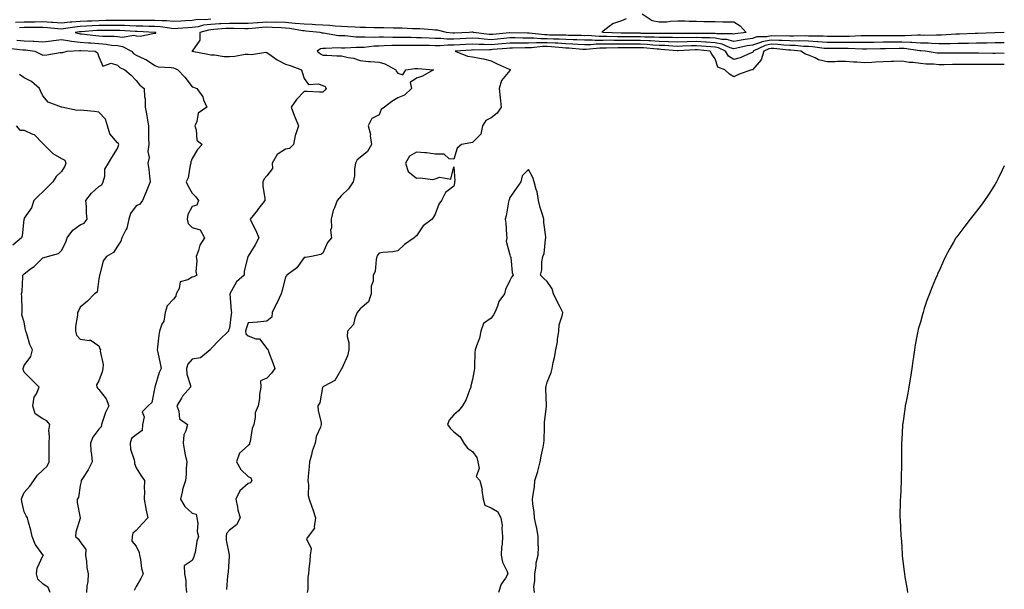
# Model space of a CAD drawing. Units: inches. Extents: x 1010723 to 1013363, y 7253018 to 7255658.
# Drawn here: x 1012836 to 1013363, y 7254944 to 7255249 of the extents above; entities that cross this region are included whole.
import ezdxf

# ---------------------------------------------------------------- set-up
doc = ezdxf.new("R2010")
doc.units = ezdxf.units.IN
doc.header["$MEASUREMENT"] = 0
doc.layers.add('Contour_10107253', color=7, linetype='Continuous', true_color=0x276643)

msp = doc.modelspace()

# ---------------------------------------------------------------- linework, layer by layer
at = {"layer": 'Contour_10107253'}
for points in [[(1012938.05, 7255249.14, 3095), (1012934.92, 7255248.79, 3095), (1012931.07, 7255248.9, 3095), (1012928.05, 7255248.44, 3095), (1012924.35, 7255248.22, 3095), (1012921.93, 7255248.04, 3095), (1012918.05, 7255247.81, 3095), (1012914.26, 7255248.13, 3095), (1012911.87, 7255248.1, 3095), (1012908.05, 7255248.37, 3095), (1012904.53, 7255248.4, 3095), (1012901.63, 7255248.34, 3095), (1012898.05, 7255248.38, 3095), (1012894.57, 7255248.44, 3095), (1012891.62, 7255248.35, 3095), (1012888.05, 7255248.4, 3095), (1012884.49, 7255248.36, 3095), (1012881.68, 7255248.29, 3095), (1012878.05, 7255248.24, 3095), (1012874.2, 7255248.07, 3095), (1012871.92, 7255248.05, 3095), (1012868.05, 7255247.88, 3095), (1012863.6, 7255247.47, 3095), (1012862.54, 7255247.43, 3095), (1012858.05, 7255246.95, 3095), (1012853.39, 7255247.26, 3095), (1012852.68, 7255247.29, 3095), (1012848.05, 7255247.58, 3095), (1012843.65, 7255247.52, 3095), (1012842.49, 7255247.48, 3095), (1012838.05, 7255247.41, 3095), (1012833.41, 7255247.28, 3095)], [(1013168.97, 7255251.92, 3095), (1013174.42, 7255248.29, 3095), (1013178.05, 7255247.57, 3095), (1013182.26, 7255247.71, 3095), (1013184.18, 7255248.05, 3095), (1013188.05, 7255248.21, 3095), (1013191.79, 7255248.18, 3095), (1013194.15, 7255248.02, 3095), (1013198.05, 7255247.98, 3095), (1013202.06, 7255247.91, 3095), (1013203.95, 7255247.82, 3095), (1013208.05, 7255247.74, 3095), (1013212.3, 7255247.67, 3095), (1013213.79, 7255247.66, 3095), (1013218.05, 7255247.58, 3095), (1013221.59, 7255245.46, 3095), (1013224.73, 7255241.92, 3095), (1013218.8, 7255241.17, 3095), (1013218.05, 7255241.03, 3095), (1013217.37, 7255241.24, 3095), (1013208.76, 7255241.21, 3095), (1013208.05, 7255241.34, 3095), (1013207.5, 7255241.37, 3095), (1013198.59, 7255241.38, 3095), (1013198.05, 7255241.4, 3095), (1013197.52, 7255241.39, 3095), (1013188.55, 7255241.42, 3095), (1013188.05, 7255241.41, 3095), (1013187.56, 7255241.43, 3095), (1013178.62, 7255241.35, 3095), (1013178.05, 7255241.37, 3095), (1013177.52, 7255241.39, 3095), (1013168.5, 7255241.47, 3095), (1013168.05, 7255241.49, 3095), (1013167.63, 7255241.5, 3095), (1013158.33, 7255241.64, 3095), (1013157.77, 7255241.64, 3095), (1013148.07, 7255241.9, 3095), (1013148.03, 7255241.9, 3095), (1013147.75, 7255241.92, 3095), (1013147.65, 7255242.32, 3095), (1013148.05, 7255242.89, 3095), (1013151.41, 7255245.28, 3095), (1013153.22, 7255246.75, 3095), (1013158.05, 7255248.35, 3095), (1013160.61, 7255249.36, 3095)], [(1013363, 7255241.87, 3096), (1013358.14, 7255241.83, 3096), (1013357.96, 7255241.83, 3096), (1013348.64, 7255241.33, 3096), (1013348.05, 7255241.32, 3096), (1013347.44, 7255241.31, 3096), (1013338.94, 7255241.03, 3096), (1013338.05, 7255241.01, 3096), (1013337.12, 7255240.99, 3096), (1013329.42, 7255240.55, 3096), (1013328.05, 7255240.52, 3096), (1013326.7, 7255240.57, 3096), (1013319.59, 7255240.38, 3096), (1013318.05, 7255240.44, 3096), (1013316.62, 7255240.49, 3096), (1013309.86, 7255240.11, 3096), (1013308.05, 7255240.18, 3096), (1013306.3, 7255240.17, 3096), (1013299.78, 7255240.19, 3096), (1013298.05, 7255240.19, 3096), (1013296.28, 7255240.15, 3096), (1013289.85, 7255240.12, 3096), (1013288.05, 7255240.09, 3096), (1013286.23, 7255240.1, 3096), (1013280.1, 7255239.87, 3096), (1013278.05, 7255239.87, 3096), (1013275.98, 7255239.85, 3096), (1013270.22, 7255239.75, 3096), (1013268.05, 7255239.73, 3096), (1013266.01, 7255239.88, 3096), (1013260.05, 7255239.92, 3096), (1013258.05, 7255240.05, 3096), (1013256.24, 7255240.11, 3096), (1013250, 7255239.97, 3096), (1013248.05, 7255240.03, 3096), (1013246.24, 7255240.11, 3096), (1013239.97, 7255240, 3096), (1013238.05, 7255240.08, 3096), (1013235.75, 7255239.62, 3096), (1013230.43, 7255239.54, 3096), (1013228.05, 7255238.77, 3096), (1013224.27, 7255238.14, 3096), (1013222.1, 7255237.87, 3096), (1013218.05, 7255237.13, 3096), (1013214.36, 7255238.23, 3096), (1013211.74, 7255238.23, 3096), (1013208.05, 7255238.91, 3096), (1013205.2, 7255239.07, 3096), (1013200.89, 7255239.08, 3096), (1013198.05, 7255239.21, 3096), (1013195.28, 7255239.15, 3096), (1013190.8, 7255239.17, 3096), (1013188.05, 7255239.1, 3096), (1013185.34, 7255239.21, 3096), (1013180.8, 7255239.17, 3096), (1013178.05, 7255239.26, 3096), (1013175.52, 7255239.39, 3096), (1013170.53, 7255239.44, 3096), (1013168.05, 7255239.56, 3096), (1013165.71, 7255239.58, 3096), (1013160.32, 7255239.65, 3096), (1013158.05, 7255239.67, 3096), (1013155.8, 7255239.67, 3096), (1013150.15, 7255239.82, 3096), (1013148.05, 7255239.82, 3096), (1013145.93, 7255239.8, 3096), (1013139.72, 7255240.25, 3096), (1013138.05, 7255240.23, 3096), (1013136.45, 7255240.32, 3096), (1013129.57, 7255240.4, 3096), (1013128.05, 7255240.47, 3096), (1013126.67, 7255240.54, 3096), (1013119.41, 7255240.56, 3096), (1013118.05, 7255240.63, 3096), (1013116.75, 7255240.62, 3096), (1013108.42, 7255241.55, 3096), (1013107.68, 7255241.55, 3096), (1013098.13, 7255241.84, 3096), (1013098.05, 7255241.84, 3096), (1013097.96, 7255241.83, 3096), (1013089.08, 7255240.89, 3096), (1013088.05, 7255240.8, 3096), (1013086.99, 7255240.86, 3096), (1013078.69, 7255241.92, 3096), (1013078.26, 7255242.13, 3096), (1013078.05, 7255242.15, 3096), (1013077.84, 7255242.13, 3096), (1013076.28, 7255241.92, 3096), (1013068.45, 7255241.52, 3096), (1013068.05, 7255241.49, 3096), (1013067.63, 7255241.5, 3096), (1013064.14, 7255241.92, 3096), (1013059.3, 7255243.17, 3096), (1013058.05, 7255243.26, 3096), (1013056.64, 7255243.33, 3096), (1013049.97, 7255243.84, 3096), (1013048.05, 7255243.94, 3096), (1013046, 7255243.97, 3096), (1013040.32, 7255244.19, 3096), (1013038.05, 7255244.21, 3096), (1013035.76, 7255244.21, 3096), (1013030.58, 7255244.45, 3096), (1013028.05, 7255244.46, 3096), (1013025.52, 7255244.45, 3096), (1013020.75, 7255244.62, 3096), (1013018.05, 7255244.61, 3096), (1013015.27, 7255244.7, 3096), (1013011.18, 7255245.05, 3096), (1013008.05, 7255245.15, 3096), (1013004.65, 7255245.32, 3096), (1013001.73, 7255245.6, 3096), (1012998.05, 7255245.78, 3096), (1012994.01, 7255245.96, 3096), (1012992.27, 7255246.14, 3096), (1012988.05, 7255246.31, 3096), (1012983.16, 7255246.81, 3096), (1012982.97, 7255246.84, 3096), (1012978.05, 7255247.25, 3096), (1012973.51, 7255247.38, 3096), (1012972.6, 7255247.37, 3096), (1012968.05, 7255247.49, 3096), (1012963.24, 7255247.11, 3096), (1012962.88, 7255247.09, 3096), (1012958.05, 7255246.7, 3096), (1012953.23, 7255246.74, 3096), (1012952.88, 7255246.75, 3096), (1012948.05, 7255246.8, 3096), (1012943.4, 7255246.57, 3096), (1012942.64, 7255246.51, 3096), (1012938.05, 7255246.27, 3096), (1012934.13, 7255245.84, 3096), (1012931.12, 7255244.99, 3096), (1012928.05, 7255244.52, 3096), (1012925.6, 7255244.37, 3096), (1012920.25, 7255244.12, 3096), (1012918.05, 7255243.98, 3096), (1012915.79, 7255244.18, 3096), (1012911.09, 7255244.96, 3096), (1012908.05, 7255245.17, 3096), (1012904.76, 7255245.21, 3096), (1012901.5, 7255245.37, 3096), (1012898.05, 7255245.41, 3096), (1012894.5, 7255245.47, 3096), (1012891.8, 7255245.67, 3096), (1012888.05, 7255245.73, 3096), (1012884.29, 7255245.68, 3096), (1012881.81, 7255245.68, 3096), (1012878.05, 7255245.63, 3096), (1012874.49, 7255245.48, 3096), (1012871.38, 7255245.25, 3096), (1012868.05, 7255245.1, 3096), (1012865.14, 7255244.83, 3096), (1012860.16, 7255244.03, 3096), (1012858.05, 7255243.8, 3096), (1012856.03, 7255243.94, 3096), (1012850.54, 7255244.41, 3096), (1012848.05, 7255244.58, 3096), (1012845.44, 7255244.53, 3096), (1012840.69, 7255244.56, 3096), (1012838.05, 7255244.52, 3096), (1012835.52, 7255244.45, 3096)], [(1013363, 7255236.34, 3097), (1013362.47, 7255236.34, 3097), (1013358.05, 7255236.35, 3097), (1013353.72, 7255236.25, 3097), (1013352.39, 7255236.26, 3097), (1013348.05, 7255236.17, 3097), (1013343.87, 7255236.1, 3097), (1013342.23, 7255236.1, 3097), (1013338.05, 7255236.03, 3097), (1013334.05, 7255235.92, 3097), (1013332.05, 7255235.92, 3097), (1013328.05, 7255235.82, 3097), (1013323.99, 7255235.98, 3097), (1013322.28, 7255236.15, 3097), (1013318.05, 7255236.3, 3097), (1013313.48, 7255236.49, 3097), (1013312.72, 7255236.59, 3097), (1013308.05, 7255236.75, 3097), (1013303.24, 7255236.73, 3097), (1013302.86, 7255236.73, 3097), (1013298.05, 7255236.71, 3097), (1013293.33, 7255236.64, 3097), (1013292.75, 7255236.62, 3097), (1013288.05, 7255236.54, 3097), (1013283.42, 7255236.55, 3097), (1013282.71, 7255236.58, 3097), (1013278.05, 7255236.59, 3097), (1013273.42, 7255236.55, 3097), (1013272.68, 7255236.55, 3097), (1013268.05, 7255236.51, 3097), (1013263.1, 7255236.87, 3097), (1013263.01, 7255236.88, 3097), (1013258.05, 7255237.2, 3097), (1013253.51, 7255237.38, 3097), (1013252.62, 7255237.35, 3097), (1013248.05, 7255237.51, 3097), (1013243.84, 7255237.71, 3097), (1013242.29, 7255237.68, 3097), (1013238.05, 7255237.87, 3097), (1013233.1, 7255236.87, 3097), (1013232.91, 7255236.78, 3097), (1013228.05, 7255235.2, 3097), (1013225.23, 7255234.74, 3097), (1013219.64, 7255233.51, 3097), (1013218.05, 7255233.23, 3097), (1013216.18, 7255233.79, 3097), (1013211.9, 7255235.77, 3097), (1013208.05, 7255236.48, 3097), (1013203.22, 7255236.75, 3097), (1013202.91, 7255236.78, 3097), (1013198.05, 7255237.03, 3097), (1013193.06, 7255236.91, 3097), (1013193.04, 7255236.91, 3097), (1013188.05, 7255236.77, 3097), (1013183.11, 7255236.98, 3097), (1013182.99, 7255236.98, 3097), (1013178.05, 7255237.15, 3097), (1013173.52, 7255237.39, 3097), (1013172.57, 7255237.4, 3097), (1013168.05, 7255237.61, 3097), (1013163.78, 7255237.65, 3097), (1013162.3, 7255237.67, 3097), (1013158.05, 7255237.71, 3097), (1013153.83, 7255237.7, 3097), (1013152.23, 7255237.74, 3097), (1013148.05, 7255237.73, 3097), (1013143.82, 7255237.69, 3097), (1013142.15, 7255237.82, 3097), (1013138.05, 7255237.77, 3097), (1013134.1, 7255237.97, 3097), (1013131.98, 7255237.99, 3097), (1013128.05, 7255238.19, 3097), (1013124.51, 7255238.38, 3097), (1013121.59, 7255238.38, 3097), (1013118.05, 7255238.56, 3097), (1013114.67, 7255238.54, 3097), (1013111.03, 7255238.94, 3097), (1013108.05, 7255238.92, 3097), (1013105.06, 7255238.93, 3097), (1013100.91, 7255239.06, 3097), (1013098.05, 7255239.07, 3097), (1013094.91, 7255238.78, 3097), (1013091.56, 7255238.41, 3097), (1013088.05, 7255238.09, 3097), (1013084.41, 7255238.28, 3097), (1013081.29, 7255238.68, 3097), (1013078.05, 7255238.86, 3097), (1013074.8, 7255238.67, 3097), (1013071.48, 7255238.49, 3097), (1013068.05, 7255238.29, 3097), (1013064.46, 7255238.33, 3097), (1013061.25, 7255238.72, 3097), (1013058.05, 7255238.77, 3097), (1013054.98, 7255238.85, 3097), (1013050.9, 7255239.07, 3097), (1013048.05, 7255239.15, 3097), (1013045.31, 7255239.18, 3097), (1013040.68, 7255239.29, 3097), (1013038.05, 7255239.32, 3097), (1013035.42, 7255239.29, 3097), (1013030.5, 7255239.47, 3097), (1013028.05, 7255239.44, 3097), (1013025.46, 7255239.33, 3097), (1013020.47, 7255239.5, 3097), (1013018.05, 7255239.39, 3097), (1013015.58, 7255239.45, 3097), (1013009.9, 7255240.07, 3097), (1013008.05, 7255240.13, 3097), (1013006.35, 7255240.22, 3097), (1012998.38, 7255241.59, 3097), (1012998.05, 7255241.61, 3097), (1012997.69, 7255241.56, 3097), (1012996.62, 7255241.92, 3097), (1012988.84, 7255242.71, 3097), (1012988.05, 7255242.74, 3097), (1012987.13, 7255242.84, 3097), (1012980.25, 7255244.12, 3097), (1012978.05, 7255244.3, 3097), (1012975.6, 7255244.37, 3097), (1012970.81, 7255244.68, 3097), (1012968.05, 7255244.75, 3097), (1012965.42, 7255244.55, 3097), (1012960.15, 7255244.02, 3097), (1012958.05, 7255243.85, 3097), (1012956.1, 7255243.87, 3097), (1012950.22, 7255244.09, 3097), (1012948.05, 7255244.11, 3097), (1012945.97, 7255244, 3097), (1012939.62, 7255243.49, 3097), (1012938.05, 7255243.4, 3097), (1012936.71, 7255243.26, 3097), (1012931.99, 7255241.92, 3097), (1012932.11, 7255237.86, 3097), (1012928.05, 7255231.94, 3097), (1012928.03, 7255231.94, 3097), (1012927.8, 7255231.92, 3097), (1012928.06, 7255231.91, 3097), (1012936.37, 7255230.24, 3097), (1012938.05, 7255229.95, 3097), (1012939.92, 7255230.05, 3097), (1012945.13, 7255229, 3097), (1012948.05, 7255229.1, 3097), (1012950.8, 7255229.17, 3097), (1012956.37, 7255230.24, 3097), (1012958.05, 7255230.3, 3097), (1012959.82, 7255230.15, 3097), (1012967.44, 7255231.31, 3097), (1012968.05, 7255231.24, 3097), (1012970.28, 7255229.69, 3097), (1012973.46, 7255227.33, 3097), (1012978.05, 7255225.05, 3097), (1012980.42, 7255224.29, 3097), (1012986.46, 7255221.92, 3097), (1012986.87, 7255220.74, 3097), (1012988.05, 7255217.36, 3097), (1012990.21, 7255214.08, 3097), (1012995.52, 7255214.45, 3097), (1012998.05, 7255213.58, 3097), (1012999.21, 7255213.08, 3097), (1012999.7, 7255211.92, 3097), (1012998.99, 7255210.98, 3097), (1012998.05, 7255209.93, 3097), (1012996.13, 7255210, 3097), (1012989.64, 7255210.33, 3097), (1012988.05, 7255210.38, 3097), (1012983.84, 7255206.13, 3097), (1012981.07, 7255201.92, 3097), (1012982.82, 7255197.15, 3097), (1012982.93, 7255196.8, 3097), (1012984.87, 7255191.92, 3097), (1012983.31, 7255187.18, 3097), (1012983.14, 7255186.83, 3097), (1012982.19, 7255181.92, 3097), (1012980.13, 7255179.84, 3097), (1012978.05, 7255179.51, 3097), (1012973.42, 7255176.55, 3097), (1012970.88, 7255171.92, 3097), (1012970.97, 7255169, 3097), (1012968.05, 7255165.18, 3097), (1012966.46, 7255163.51, 3097), (1012965.83, 7255161.92, 3097), (1012965.84, 7255159.71, 3097), (1012966.93, 7255153.04, 3097), (1012966.93, 7255151.92, 3097), (1012963.04, 7255146.93, 3097), (1012962.97, 7255146.84, 3097), (1012959.06, 7255141.92, 3097), (1012959.95, 7255140.02, 3097), (1012962.02, 7255135.89, 3097), (1012963.71, 7255131.92, 3097), (1012961.69, 7255128.28, 3097), (1012958.05, 7255122.16, 3097), (1012957.83, 7255121.92, 3097), (1012957.83, 7255121.7, 3097), (1012955.84, 7255114.13, 3097), (1012955.83, 7255111.92, 3097), (1012951.67, 7255108.3, 3097), (1012948.16, 7255102.03, 3097), (1012948.09, 7255101.92, 3097), (1012948.09, 7255101.88, 3097), (1012948.95, 7255092.82, 3097), (1012949.07, 7255091.92, 3097), (1012948.85, 7255091.12, 3097), (1012948.05, 7255083.48, 3097), (1012947.48, 7255082.49, 3097), (1012947.52, 7255081.92, 3097), (1012942.58, 7255077.39, 3097), (1012938.05, 7255072.49, 3097), (1012937.75, 7255072.22, 3097), (1012937.53, 7255071.92, 3097), (1012932.38, 7255067.59, 3097), (1012928.05, 7255066.91, 3097), (1012925.68, 7255064.29, 3097), (1012925.01, 7255061.92, 3097), (1012925.07, 7255058.94, 3097), (1012927.04, 7255052.93, 3097), (1012927.07, 7255051.92, 3097), (1012922.79, 7255047.18, 3097), (1012922.21, 7255046.08, 3097), (1012919.69, 7255041.92, 3097), (1012920.8, 7255039.17, 3097), (1012921.15, 7255035.02, 3097), (1012925.44, 7255031.92, 3097), (1012924.65, 7255028.52, 3097), (1012923.51, 7255026.46, 3097), (1012923.08, 7255021.92, 3097), (1012923.86, 7255017.73, 3097), (1012924.3, 7255015.67, 3097), (1012925.03, 7255011.92, 3097), (1012924.74, 7255008.61, 3097), (1012924.67, 7255005.3, 3097), (1012924.32, 7255001.92, 3097), (1012922.8, 7254997.17, 3097), (1012922.75, 7254996.62, 3097), (1012921.68, 7254991.92, 3097), (1012924.11, 7254987.98, 3097), (1012928.05, 7254984.52, 3097), (1012930.05, 7254983.92, 3097), (1012930.52, 7254981.92, 3097), (1012930.93, 7254979.04, 3097), (1012930.72, 7254974.59, 3097), (1012931.32, 7254971.92, 3097), (1012930.5, 7254969.47, 3097), (1012929.51, 7254963.38, 3097), (1012929.13, 7254961.92, 3097), (1012928.91, 7254961.06, 3097), (1012928.05, 7254959.21, 3097), (1012923.66, 7254956.31, 3097), (1012923.95, 7254951.92, 3097), (1012924.63, 7254948.5, 3097), (1012924.49, 7254945.48, 3097), (1012924.95, 7254941.92, 3097)], [(1012833.98, 7255237.85, 3096), (1012838.05, 7255237.53, 3096), (1012842.72, 7255237.25, 3096), (1012843.38, 7255237.25, 3096), (1012848.05, 7255236.93, 3096), (1012852.56, 7255237.41, 3096), (1012853.73, 7255237.6, 3096), (1012858.05, 7255238.1, 3096), (1012862.5, 7255237.47, 3096), (1012863.35, 7255237.22, 3096), (1012868.05, 7255236.74, 3096), (1012872.5, 7255236.37, 3096), (1012873.64, 7255236.33, 3096), (1012878.05, 7255236, 3096), (1012881.83, 7255235.7, 3096), (1012884.78, 7255235.19, 3096), (1012888.05, 7255234.88, 3096), (1012890.65, 7255234.52, 3096), (1012895.4, 7255231.92, 3096), (1012896.69, 7255230.56, 3096), (1012898.05, 7255229.76, 3096), (1012902.18, 7255227.79, 3096), (1012903.43, 7255227.3, 3096), (1012908.05, 7255224.17, 3096), (1012909.72, 7255223.59, 3096), (1012916.77, 7255223.2, 3096), (1012918.05, 7255222.92, 3096), (1012918.85, 7255222.72, 3096), (1012920.22, 7255221.92, 3096), (1012924.13, 7255218, 3096), (1012928.05, 7255212.77, 3096), (1012928.71, 7255212.58, 3096), (1012930.47, 7255211.92, 3096), (1012933.6, 7255207.47, 3096), (1012934.09, 7255205.88, 3096), (1012935.82, 7255201.92, 3096), (1012931.16, 7255198.81, 3096), (1012930.41, 7255194.28, 3096), (1012929.34, 7255191.92, 3096), (1012930.13, 7255189.84, 3096), (1012930.44, 7255184.31, 3096), (1012933.35, 7255181.92, 3096), (1012930.76, 7255179.21, 3096), (1012928.05, 7255174.43, 3096), (1012927.29, 7255172.68, 3096), (1012927.29, 7255171.92, 3096), (1012926.94, 7255170.81, 3096), (1012925.83, 7255164.14, 3096), (1012924.7, 7255161.92, 3096), (1012925.77, 7255159.64, 3096), (1012928.05, 7255155.88, 3096), (1012930, 7255153.87, 3096), (1012931.39, 7255151.92, 3096), (1012930.44, 7255149.53, 3096), (1012928.05, 7255148.77, 3096), (1012925.61, 7255144.36, 3096), (1012925.22, 7255141.92, 3096), (1012925.76, 7255139.63, 3096), (1012928.05, 7255137.55, 3096), (1012932.29, 7255136.16, 3096), (1012934.65, 7255131.92, 3096), (1012932.02, 7255127.95, 3096), (1012931.35, 7255125.22, 3096), (1012930.04, 7255121.92, 3096), (1012930.41, 7255119.56, 3096), (1012929.9, 7255113.77, 3096), (1012930.42, 7255111.92, 3096), (1012928.91, 7255111.06, 3096), (1012928.05, 7255110.89, 3096), (1012925.58, 7255109.45, 3096), (1012921.51, 7255108.46, 3096), (1012920.93, 7255104.8, 3096), (1012919.42, 7255101.92, 3096), (1012919.24, 7255100.73, 3096), (1012918.05, 7255099.18, 3096), (1012914.52, 7255095.45, 3096), (1012913.46, 7255091.92, 3096), (1012912.71, 7255087.26, 3096), (1012911.77, 7255085.64, 3096), (1012910.5, 7255081.92, 3096), (1012910.1, 7255079.87, 3096), (1012909.47, 7255073.34, 3096), (1012909.23, 7255071.92, 3096), (1012909.51, 7255070.46, 3096), (1012910.82, 7255064.69, 3096), (1012911.32, 7255061.92, 3096), (1012910.23, 7255059.74, 3096), (1012908.05, 7255051.92, 3096), (1012906.29, 7255043.68, 3096), (1012904.42, 7255041.92, 3096), (1012901.17, 7255038.8, 3096), (1012902.19, 7255036.06, 3096), (1012901.4, 7255031.92, 3096), (1012901.15, 7255028.82, 3096), (1012898.05, 7255026.48, 3096), (1012895.43, 7255024.54, 3096), (1012894.74, 7255021.92, 3096), (1012894.94, 7255018.81, 3096), (1012896.94, 7255013.03, 3096), (1012897.05, 7255011.92, 3096), (1012897.17, 7255011.04, 3096), (1012898.05, 7255008.8, 3096), (1012900.66, 7255004.53, 3096), (1012902.39, 7255001.92, 3096), (1012902.29, 7254997.68, 3096), (1012902.41, 7254996.28, 3096), (1012902.33, 7254991.92, 3096), (1012903.16, 7254987.03, 3096), (1012903.23, 7254986.74, 3096), (1012904.15, 7254981.92, 3096), (1012901.13, 7254978.84, 3096), (1012898.05, 7254975.21, 3096), (1012896.21, 7254973.76, 3096), (1012895.75, 7254971.92, 3096), (1012895.59, 7254969.46, 3096), (1012898.05, 7254966.86, 3096), (1012899.5, 7254963.37, 3096), (1012899.77, 7254961.92, 3096), (1012900.26, 7254959.71, 3096), (1012900.89, 7254954.76, 3096), (1012901.68, 7254951.92, 3096), (1012900.45, 7254949.52, 3096), (1012898.05, 7254945.27, 3096), (1012896.86, 7254943.11, 3096)], [(1012829.64, 7255233.51, 3095), (1012837.28, 7255232.69, 3095), (1012838.05, 7255232.63, 3095), (1012838.72, 7255232.59, 3095), (1012843.63, 7255231.92, 3095), (1012846.59, 7255230.46, 3095), (1012848.05, 7255229.71, 3095), (1012850.07, 7255229.9, 3095), (1012857.31, 7255231.18, 3095), (1012858.05, 7255231.26, 3095), (1012858.77, 7255231.2, 3095), (1012861.01, 7255231.92, 3095), (1012867.7, 7255232.27, 3095), (1012868.05, 7255232.23, 3095), (1012868.34, 7255232.21, 3095), (1012876.03, 7255231.92, 3095), (1012877.19, 7255231.06, 3095), (1012878.05, 7255228.88, 3095), (1012880.08, 7255223.95, 3095), (1012884.54, 7255225.43, 3095), (1012888.05, 7255224.5, 3095), (1012889.29, 7255223.16, 3095), (1012891.98, 7255221.92, 3095), (1012895.21, 7255219.08, 3095), (1012898.05, 7255216.19, 3095), (1012899.88, 7255213.75, 3095), (1012902.26, 7255211.92, 3095), (1012902.44, 7255207.53, 3095), (1012902.71, 7255206.58, 3095), (1012902.84, 7255201.92, 3095), (1012903.67, 7255197.54, 3095), (1012903.84, 7255196.13, 3095), (1012904.56, 7255191.92, 3095), (1012904.62, 7255188.49, 3095), (1012904.63, 7255185.34, 3095), (1012904.7, 7255181.92, 3095), (1012904.28, 7255178.15, 3095), (1012904.99, 7255174.98, 3095), (1012904.24, 7255171.92, 3095), (1012904.75, 7255168.62, 3095), (1012905.05, 7255164.92, 3095), (1012905.46, 7255161.92, 3095), (1012903.67, 7255157.54, 3095), (1012903.3, 7255156.67, 3095), (1012901.36, 7255151.92, 3095), (1012899.99, 7255149.98, 3095), (1012898.05, 7255149.09, 3095), (1012895.01, 7255144.96, 3095), (1012894.13, 7255141.92, 3095), (1012892.9, 7255137.07, 3095), (1012892.41, 7255136.28, 3095), (1012890.37, 7255131.92, 3095), (1012889.81, 7255130.16, 3095), (1012888.05, 7255127.49, 3095), (1012885.89, 7255124.08, 3095), (1012882.13, 7255121.92, 3095), (1012880.36, 7255119.61, 3095), (1012878.45, 7255112.32, 3095), (1012878.27, 7255111.92, 3095), (1012878.25, 7255111.72, 3095), (1012878.05, 7255110.05, 3095), (1012877.04, 7255102.93, 3095), (1012875.74, 7255101.92, 3095), (1012871.94, 7255098.03, 3095), (1012868.05, 7255094.89, 3095), (1012867.09, 7255092.88, 3095), (1012866.53, 7255091.92, 3095), (1012866.62, 7255090.49, 3095), (1012865.44, 7255084.53, 3095), (1012865.55, 7255081.92, 3095), (1012866.03, 7255079.9, 3095), (1012868.05, 7255077.63, 3095), (1012872.93, 7255077.04, 3095), (1012873.39, 7255077.26, 3095), (1012878.05, 7255074.14, 3095), (1012878.57, 7255072.44, 3095), (1012878.88, 7255071.92, 3095), (1012878.77, 7255071.2, 3095), (1012880.31, 7255064.18, 3095), (1012880.12, 7255061.92, 3095), (1012879.8, 7255060.17, 3095), (1012878.05, 7255055.43, 3095), (1012876.76, 7255053.21, 3095), (1012876.97, 7255051.92, 3095), (1012877.46, 7255051.33, 3095), (1012878.05, 7255050.63, 3095), (1012881.92, 7255045.79, 3095), (1012883.29, 7255041.92, 3095), (1012881.49, 7255038.48, 3095), (1012880.16, 7255034.03, 3095), (1012879.34, 7255031.92, 3095), (1012879.21, 7255030.76, 3095), (1012878.05, 7255029.45, 3095), (1012874.85, 7255025.12, 3095), (1012873.5, 7255021.92, 3095), (1012873.76, 7255017.63, 3095), (1012874.04, 7255015.93, 3095), (1012874.34, 7255011.92, 3095), (1012872.25, 7255007.72, 3095), (1012869.23, 7255003.1, 3095), (1012868.51, 7255001.92, 3095), (1012868.51, 7255001.46, 3095), (1012868.05, 7254999.25, 3095), (1012867.12, 7254992.85, 3095), (1012866.4, 7254991.92, 3095), (1012866.39, 7254990.26, 3095), (1012867.97, 7254982, 3095), (1012867.97, 7254981.92, 3095), (1012867.95, 7254981.82, 3095), (1012865.68, 7254974.29, 3095), (1012865.47, 7254971.92, 3095), (1012866.85, 7254970.72, 3095), (1012868.05, 7254969.11, 3095), (1012871.09, 7254964.96, 3095), (1012870.89, 7254961.92, 3095), (1012871.43, 7254958.54, 3095), (1012871.53, 7254955.4, 3095), (1012872.28, 7254951.92, 3095), (1012872.05, 7254947.92, 3095), (1012871.56, 7254945.43, 3095), (1012871.29, 7254941.92, 3095)], [(1013363, 7255230.73, 3098), (1013359.19, 7255230.78, 3098), (1013358.05, 7255230.76, 3098), (1013356.9, 7255230.77, 3098), (1013349.13, 7255230.84, 3098), (1013348.05, 7255230.84, 3098), (1013346.98, 7255230.85, 3098), (1013339.11, 7255230.86, 3098), (1013338.05, 7255230.87, 3098), (1013336.99, 7255230.86, 3098), (1013329.09, 7255230.88, 3098), (1013328.05, 7255230.86, 3098), (1013327.06, 7255230.93, 3098), (1013320.64, 7255231.92, 3098), (1013318.28, 7255232.15, 3098), (1013318.05, 7255232.16, 3098), (1013317.8, 7255232.17, 3098), (1013309.41, 7255233.28, 3098), (1013308.05, 7255233.33, 3098), (1013306.64, 7255233.33, 3098), (1013299.38, 7255233.25, 3098), (1013298.05, 7255233.24, 3098), (1013296.75, 7255233.22, 3098), (1013289.12, 7255232.99, 3098), (1013288.05, 7255232.97, 3098), (1013287, 7255232.97, 3098), (1013279.43, 7255233.3, 3098), (1013278.05, 7255233.31, 3098), (1013276.68, 7255233.29, 3098), (1013269.43, 7255233.3, 3098), (1013268.05, 7255233.29, 3098), (1013266.58, 7255233.39, 3098), (1013260.34, 7255234.21, 3098), (1013258.05, 7255234.36, 3098), (1013255.51, 7255234.46, 3098), (1013251.02, 7255234.89, 3098), (1013248.05, 7255234.99, 3098), (1013244.83, 7255235.14, 3098), (1013241.63, 7255235.5, 3098), (1013238.05, 7255235.66, 3098), (1013234.94, 7255235.03, 3098), (1013228.49, 7255231.92, 3098), (1013228.39, 7255231.58, 3098), (1013228.05, 7255231.21, 3098), (1013226.96, 7255230.83, 3098), (1013221.59, 7255228.38, 3098), (1013218.05, 7255227.5, 3098), (1013215.33, 7255229.2, 3098), (1013213.74, 7255231.92, 3098), (1013209.85, 7255233.72, 3098), (1013208.05, 7255234.06, 3098), (1013205.78, 7255234.19, 3098), (1013200.83, 7255234.7, 3098), (1013198.05, 7255234.84, 3098), (1013195.2, 7255234.77, 3098), (1013190.66, 7255234.53, 3098), (1013188.05, 7255234.46, 3098), (1013185.4, 7255234.57, 3098), (1013181.07, 7255234.94, 3098), (1013178.05, 7255235.05, 3098), (1013174.75, 7255235.22, 3098), (1013171.63, 7255235.5, 3098), (1013168.05, 7255235.68, 3098), (1013164.26, 7255235.71, 3098), (1013161.85, 7255235.72, 3098), (1013158.05, 7255235.75, 3098), (1013154.23, 7255235.74, 3098), (1013151.79, 7255235.66, 3098), (1013148.05, 7255235.65, 3098), (1013144.36, 7255235.61, 3098), (1013141.47, 7255235.34, 3098), (1013138.05, 7255235.3, 3098), (1013134.49, 7255235.48, 3098), (1013131.85, 7255235.72, 3098), (1013128.05, 7255235.89, 3098), (1013123.84, 7255236.13, 3098), (1013122.4, 7255236.27, 3098), (1013118.05, 7255236.48, 3098), (1013113.51, 7255236.46, 3098), (1013112.45, 7255236.32, 3098), (1013108.05, 7255236.3, 3098), (1013103.67, 7255236.3, 3098), (1013102.41, 7255236.28, 3098), (1013098.05, 7255236.3, 3098), (1013094.06, 7255235.91, 3098), (1013091.87, 7255235.74, 3098), (1013088.05, 7255235.4, 3098), (1013084.4, 7255235.57, 3098), (1013081.64, 7255235.51, 3098), (1013078.05, 7255235.72, 3098), (1013074.47, 7255235.5, 3098), (1013071.41, 7255235.28, 3098), (1013068.05, 7255235.07, 3098), (1013064.86, 7255235.11, 3098), (1013060.88, 7255234.75, 3098), (1013058.05, 7255234.79, 3098), (1013055.09, 7255234.88, 3098), (1013051.04, 7255234.91, 3098), (1013048.05, 7255235, 3098), (1013044.94, 7255235.03, 3098), (1013041.12, 7255234.99, 3098), (1013038.05, 7255235.02, 3098), (1013034.99, 7255234.98, 3098), (1013030.85, 7255234.72, 3098), (1013028.05, 7255234.68, 3098), (1013025.39, 7255234.58, 3098), (1013020.07, 7255233.94, 3098), (1013018.05, 7255233.84, 3098), (1013016.08, 7255233.89, 3098), (1013009.69, 7255233.56, 3098), (1013008.05, 7255233.61, 3098), (1013006.27, 7255233.7, 3098), (1012999.46, 7255233.33, 3098), (1012998.05, 7255233.41, 3098), (1012996.72, 7255233.25, 3098), (1012994.87, 7255231.92, 3098), (1012996.64, 7255230.51, 3098), (1012998.05, 7255229.84, 3098), (1013000.16, 7255229.81, 3098), (1013005.51, 7255229.38, 3098), (1013008.05, 7255229.36, 3098), (1013011.46, 7255228.51, 3098), (1013014.34, 7255228.21, 3098), (1013018.05, 7255226.87, 3098), (1013022.48, 7255226.35, 3098), (1013023.53, 7255226.44, 3098), (1013028.05, 7255226.07, 3098), (1013031.24, 7255225.11, 3098), (1013037.04, 7255221.92, 3098), (1013037.29, 7255221.16, 3098), (1013038.05, 7255220.14, 3098), (1013040.78, 7255219.19, 3098), (1013042.37, 7255221.92, 3098), (1013047.33, 7255222.64, 3098), (1013048.05, 7255222.68, 3098), (1013048.79, 7255222.66, 3098), (1013057.17, 7255221.92, 3098), (1013051.39, 7255218.58, 3098), (1013048.05, 7255217.44, 3098), (1013044.75, 7255215.22, 3098), (1013045.45, 7255211.92, 3098), (1013041.62, 7255208.35, 3098), (1013038.05, 7255206.94, 3098), (1013034.94, 7255205.03, 3098), (1013030.94, 7255201.92, 3098), (1013029.28, 7255200.69, 3098), (1013028.05, 7255197.79, 3098), (1013024.14, 7255195.83, 3098), (1013022.33, 7255191.92, 3098), (1013023.49, 7255187.36, 3098), (1013023.4, 7255186.57, 3098), (1013024.05, 7255181.92, 3098), (1013021.86, 7255178.11, 3098), (1013018.05, 7255174.97, 3098), (1013016.29, 7255173.68, 3098), (1013015.41, 7255171.92, 3098), (1013014.97, 7255168.84, 3098), (1013014.88, 7255165.09, 3098), (1013014.26, 7255161.92, 3098), (1013011.79, 7255158.18, 3098), (1013008.05, 7255154.66, 3098), (1013006.74, 7255153.23, 3098), (1013005.57, 7255151.92, 3098), (1013004.18, 7255148.05, 3098), (1013003.41, 7255146.56, 3098), (1013002.42, 7255141.92, 3098), (1013002.61, 7255137.36, 3098), (1013002.12, 7255135.99, 3098), (1013002.55, 7255131.92, 3098), (1013000.51, 7255129.46, 3098), (1012998.05, 7255123.71, 3098), (1012996.93, 7255123.04, 3098), (1012991.86, 7255121.92, 3098), (1012988.6, 7255121.37, 3098), (1012988.05, 7255121.42, 3098), (1012984.02, 7255115.95, 3098), (1012978.66, 7255111.92, 3098), (1012978.51, 7255111.46, 3098), (1012978.05, 7255110.98, 3098), (1012976.18, 7255103.79, 3098), (1012975.62, 7255101.92, 3098), (1012973.51, 7255097.38, 3098), (1012973.23, 7255096.74, 3098), (1012970.87, 7255091.92, 3098), (1012970.59, 7255089.38, 3098), (1012968.05, 7255087.4, 3098), (1012963.12, 7255086.85, 3098), (1012962.98, 7255086.85, 3098), (1012958.05, 7255086.37, 3098), (1012956.84, 7255083.13, 3098), (1012956.59, 7255081.92, 3098), (1012956.75, 7255080.62, 3098), (1012958.05, 7255079.43, 3098), (1012962.03, 7255077.94, 3098), (1012964, 7255077.87, 3098), (1012968.05, 7255072.74, 3098), (1012968.53, 7255072.4, 3098), (1012968.61, 7255071.92, 3098), (1012968.92, 7255071.05, 3098), (1012971.21, 7255065.08, 3098), (1012972.3, 7255061.92, 3098), (1012970.44, 7255059.53, 3098), (1012968.05, 7255056.74, 3098), (1012964.56, 7255055.41, 3098), (1012964.68, 7255051.92, 3098), (1012964.1, 7255047.97, 3098), (1012964.09, 7255045.88, 3098), (1012963.29, 7255041.92, 3098), (1012961.72, 7255038.25, 3098), (1012961.78, 7255035.65, 3098), (1012960.95, 7255031.92, 3098), (1012960.18, 7255029.79, 3098), (1012959.02, 7255022.89, 3098), (1012958.75, 7255021.92, 3098), (1012958.72, 7255021.25, 3098), (1012958.05, 7255020.67, 3098), (1012953.27, 7255016.7, 3098), (1012951.74, 7255011.92, 3098), (1012954.04, 7255007.91, 3098), (1012958.05, 7255004.08, 3098), (1012959.45, 7255003.32, 3098), (1012959.99, 7255001.92, 3098), (1012959.16, 7255000.81, 3098), (1012958.05, 7255000.35, 3098), (1012953.57, 7254996.4, 3098), (1012951.42, 7254991.92, 3098), (1012952.29, 7254987.68, 3098), (1012952.39, 7254986.26, 3098), (1012953.63, 7254981.92, 3098), (1012951.75, 7254978.22, 3098), (1012948.05, 7254975.46, 3098), (1012946.41, 7254973.56, 3098), (1012946.17, 7254971.92, 3098), (1012946.13, 7254970, 3098), (1012947.87, 7254962.1, 3098), (1012947.86, 7254961.92, 3098), (1012947.84, 7254961.71, 3098), (1012947.17, 7254952.8, 3098), (1012947.08, 7254951.92, 3098), (1012946.91, 7254950.78, 3098), (1012946.42, 7254943.55, 3098)], [(1013363, 7255224.82, 3099), (1013360.89, 7255224.76, 3099), (1013358.05, 7255224.73, 3099), (1013355.23, 7255224.74, 3099), (1013350.85, 7255224.72, 3099), (1013348.05, 7255224.72, 3099), (1013345.23, 7255224.74, 3099), (1013340.94, 7255224.81, 3099), (1013338.05, 7255224.83, 3099), (1013335.18, 7255224.79, 3099), (1013330.81, 7255224.68, 3099), (1013328.05, 7255224.65, 3099), (1013325.08, 7255224.89, 3099), (1013321.11, 7255224.98, 3099), (1013318.05, 7255225.26, 3099), (1013314.19, 7255225.78, 3099), (1013311.97, 7255225.84, 3099), (1013308.05, 7255226.52, 3099), (1013303.59, 7255226.38, 3099), (1013302.48, 7255226.35, 3099), (1013298.05, 7255226.22, 3099), (1013293.97, 7255226, 3099), (1013292.08, 7255225.95, 3099), (1013288.05, 7255225.76, 3099), (1013283.93, 7255226.04, 3099), (1013282.22, 7255226.09, 3099), (1013278.05, 7255226.4, 3099), (1013273.65, 7255226.32, 3099), (1013272.41, 7255226.28, 3099), (1013268.05, 7255226.2, 3099), (1013263.5, 7255227.37, 3099), (1013261.61, 7255228.36, 3099), (1013258.05, 7255229.77, 3099), (1013256.44, 7255230.31, 3099), (1013254.09, 7255231.92, 3099), (1013248.58, 7255232.45, 3099), (1013248.05, 7255232.46, 3099), (1013247.48, 7255232.49, 3099), (1013239.51, 7255233.38, 3099), (1013238.05, 7255233.44, 3099), (1013236.78, 7255233.19, 3099), (1013234.15, 7255231.92, 3099), (1013232.75, 7255227.22, 3099), (1013228.05, 7255221.98, 3099), (1013228, 7255221.97, 3099), (1013227.66, 7255221.92, 3099), (1013220.62, 7255219.35, 3099), (1013218.05, 7255218.14, 3099), (1013215.78, 7255219.65, 3099), (1013213.26, 7255221.92, 3099), (1013209.48, 7255223.35, 3099), (1013208.05, 7255227.87, 3099), (1013206.37, 7255230.24, 3099), (1013205.41, 7255231.92, 3099), (1013198.74, 7255232.61, 3099), (1013198.05, 7255232.65, 3099), (1013197.34, 7255232.63, 3099), (1013188.27, 7255232.14, 3099), (1013188.05, 7255232.14, 3099), (1013187.82, 7255232.15, 3099), (1013179.04, 7255232.91, 3099), (1013178.05, 7255232.94, 3099), (1013176.98, 7255232.99, 3099), (1013169.79, 7255233.66, 3099), (1013168.05, 7255233.75, 3099), (1013166.21, 7255233.76, 3099), (1013159.9, 7255233.77, 3099), (1013158.05, 7255233.79, 3099), (1013156.19, 7255233.78, 3099), (1013149.7, 7255233.57, 3099), (1013148.05, 7255233.57, 3099), (1013146.42, 7255233.55, 3099), (1013138.98, 7255232.85, 3099), (1013138.05, 7255232.84, 3099), (1013137.08, 7255232.89, 3099), (1013129.66, 7255233.53, 3099), (1013128.05, 7255233.61, 3099), (1013126.26, 7255233.71, 3099), (1013120.42, 7255234.29, 3099), (1013118.05, 7255234.41, 3099), (1013115.58, 7255234.39, 3099), (1013109.81, 7255233.68, 3099), (1013108.05, 7255233.67, 3099), (1013106.3, 7255233.67, 3099), (1013099.64, 7255233.51, 3099), (1013098.05, 7255233.51, 3099), (1013096.59, 7255233.38, 3099), (1013088.9, 7255232.77, 3099), (1013088.05, 7255232.69, 3099), (1013087.24, 7255232.73, 3099), (1013078.67, 7255232.55, 3099), (1013078.05, 7255232.57, 3099), (1013077.43, 7255232.54, 3099), (1013068.81, 7255231.92, 3099), (1013075.45, 7255229.32, 3099), (1013078.05, 7255228.95, 3099), (1013081.84, 7255228.13, 3099), (1013084.01, 7255227.88, 3099), (1013088.05, 7255226.77, 3099), (1013091.29, 7255225.16, 3099), (1013097.7, 7255222.27, 3099), (1013098.05, 7255222.11, 3099), (1013098.2, 7255222.07, 3099), (1013098.45, 7255221.92, 3099), (1013098.25, 7255221.72, 3099), (1013098.05, 7255221.6, 3099), (1013093.75, 7255216.22, 3099), (1013092.5, 7255211.92, 3099), (1013093.01, 7255206.96, 3099), (1013093.02, 7255206.89, 3099), (1013093.49, 7255201.92, 3099), (1013091.27, 7255198.7, 3099), (1013088.05, 7255196.19, 3099), (1013085.19, 7255194.78, 3099), (1013083.47, 7255191.92, 3099), (1013082.54, 7255187.43, 3099), (1013078.05, 7255183.04, 3099), (1013077.19, 7255182.78, 3099), (1013072.27, 7255181.92, 3099), (1013069.94, 7255180.03, 3099), (1013068.05, 7255174.03, 3099), (1013065.67, 7255174.3, 3099), (1013062.94, 7255176.81, 3099), (1013058.05, 7255176.84, 3099), (1013053.58, 7255177.45, 3099), (1013052.57, 7255177.4, 3099), (1013048.05, 7255177.84, 3099), (1013044.33, 7255175.64, 3099), (1013042.23, 7255171.92, 3099), (1013043.62, 7255167.49, 3099), (1013048.05, 7255163.91, 3099), (1013050.28, 7255164.15, 3099), (1013056.69, 7255163.28, 3099), (1013058.05, 7255163.53, 3099), (1013060.59, 7255164.46, 3099), (1013066.51, 7255163.46, 3099), (1013068.05, 7255170.03, 3099), (1013068.66, 7255162.53, 3099), (1013068.44, 7255161.92, 3099), (1013068.56, 7255161.41, 3099), (1013068.05, 7255159.54, 3099), (1013063.66, 7255156.31, 3099), (1013061.45, 7255151.92, 3099), (1013060.06, 7255149.91, 3099), (1013058.05, 7255144.64, 3099), (1013057.07, 7255142.9, 3099), (1013056.6, 7255141.92, 3099), (1013051.65, 7255138.32, 3099), (1013048.05, 7255133.05, 3099), (1013047.48, 7255132.49, 3099), (1013046.96, 7255131.92, 3099), (1013041.62, 7255128.35, 3099), (1013038.05, 7255124.99, 3099), (1013035.45, 7255124.52, 3099), (1013030.17, 7255124.04, 3099), (1013028.05, 7255123.71, 3099), (1013027.27, 7255122.7, 3099), (1013026.91, 7255121.92, 3099), (1013026.47, 7255120.34, 3099), (1013026.05, 7255113.92, 3099), (1013025, 7255111.92, 3099), (1013024.92, 7255108.79, 3099), (1013023.93, 7255106.04, 3099), (1013023.88, 7255101.92, 3099), (1013022.34, 7255097.63, 3099), (1013018.05, 7255093.89, 3099), (1013017.04, 7255092.93, 3099), (1013016.33, 7255091.92, 3099), (1013015.09, 7255088.96, 3099), (1013014.38, 7255085.59, 3099), (1013011.09, 7255081.92, 3099), (1013010.95, 7255079.02, 3099), (1013011.96, 7255075.83, 3099), (1013011.86, 7255071.92, 3099), (1013011.26, 7255068.71, 3099), (1013008.17, 7255062.04, 3099), (1013008.13, 7255061.92, 3099), (1013008.12, 7255061.85, 3099), (1013008.05, 7255061.72, 3099), (1013004.42, 7255055.55, 3099), (1012998.6, 7255052.47, 3099), (1012998.05, 7255052.1, 3099), (1012997.98, 7255051.99, 3099), (1012997.91, 7255051.92, 3099), (1012997.84, 7255051.71, 3099), (1012996.34, 7255043.63, 3099), (1012995.34, 7255041.92, 3099), (1012995.39, 7255039.26, 3099), (1012997.01, 7255032.96, 3099), (1012997.06, 7255031.92, 3099), (1012996.71, 7255030.58, 3099), (1012994.41, 7255025.56, 3099), (1012993.86, 7255021.92, 3099), (1012992.3, 7255017.67, 3099), (1012991.89, 7255015.76, 3099), (1012990.77, 7255011.92, 3099), (1012990.57, 7255009.4, 3099), (1012990.18, 7255004.05, 3099), (1012990.01, 7255001.92, 3099), (1012990.37, 7254999.6, 3099), (1012990.09, 7254993.96, 3099), (1012990.59, 7254991.92, 3099), (1012992.03, 7254987.94, 3099), (1012992.63, 7254986.5, 3099), (1012994.05, 7254981.92, 3099), (1012993.28, 7254977.15, 3099), (1012993.56, 7254976.41, 3099), (1012990.08, 7254971.92, 3099), (1012989.15, 7254970.82, 3099), (1012991.65, 7254965.52, 3099), (1012991.15, 7254961.92, 3099), (1012990.94, 7254959.03, 3099), (1012990.53, 7254954.4, 3099), (1012990.34, 7254951.92, 3099), (1012989.84, 7254950.13, 3099), (1012989.93, 7254943.8, 3099), (1012989.6, 7254941.92, 3099)], [(1012851.92, 7254941.92, 3094), (1012850.76, 7254944.63, 3094), (1012848.05, 7254946.61, 3094), (1012845.26, 7254949.13, 3094), (1012844.57, 7254951.92, 3094), (1012844.92, 7254955.05, 3094), (1012848.05, 7254961.54, 3094), (1012848.23, 7254961.74, 3094), (1012848.26, 7254961.92, 3094), (1012848.17, 7254962.04, 3094), (1012848.05, 7254962.21, 3094), (1012843.94, 7254967.81, 3094), (1012842.31, 7254971.92, 3094), (1012841.57, 7254975.44, 3094), (1012840.23, 7254979.74, 3094), (1012839.68, 7254981.92, 3094), (1012839.13, 7254983, 3094), (1012838.05, 7254985.2, 3094), (1012836.78, 7254990.65, 3094), (1012836.57, 7254991.92, 3094), (1012836.91, 7254993.06, 3094), (1012838.05, 7254995.56, 3094), (1012840.99, 7254998.98, 3094), (1012843.24, 7255001.92, 3094), (1012845.18, 7255004.79, 3094), (1012848.05, 7255007.58, 3094), (1012850.38, 7255009.59, 3094), (1012851.35, 7255011.92, 3094), (1012851.34, 7255015.21, 3094), (1012851.31, 7255018.66, 3094), (1012851.29, 7255021.92, 3094), (1012851.62, 7255025.49, 3094), (1012851.23, 7255028.74, 3094), (1012851.7, 7255031.92, 3094), (1012850.04, 7255033.91, 3094), (1012848.05, 7255035.01, 3094), (1012843.85, 7255037.72, 3094), (1012842.71, 7255041.92, 3094), (1012843.32, 7255046.65, 3094), (1012844.59, 7255048.46, 3094), (1012845.94, 7255051.92, 3094), (1012842.03, 7255055.9, 3094), (1012838.05, 7255060.02, 3094), (1012837.51, 7255061.38, 3094), (1012837.45, 7255061.92, 3094), (1012837.54, 7255062.43, 3094), (1012838.05, 7255063.53, 3094), (1012841.53, 7255068.44, 3094), (1012842.36, 7255071.92, 3094), (1012841.03, 7255074.9, 3094), (1012839.35, 7255080.62, 3094), (1012838.88, 7255081.92, 3094), (1012838.73, 7255082.6, 3094), (1012838.05, 7255086.76, 3094), (1012836.78, 7255090.65, 3094), (1012836.93, 7255091.92, 3094), (1012836.83, 7255093.14, 3094), (1012836.66, 7255100.53, 3094), (1012836.54, 7255101.92, 3094), (1012836.85, 7255103.12, 3094), (1012837.19, 7255111.06, 3094), (1012837.35, 7255111.92, 3094), (1012837.69, 7255112.28, 3094), (1012838.05, 7255112.72, 3094), (1012841.45, 7255115.32, 3094), (1012843.29, 7255116.68, 3094), (1012848.05, 7255121.16, 3094), (1012848.64, 7255121.33, 3094), (1012850.41, 7255121.92, 3094), (1012856.35, 7255123.62, 3094), (1012858.05, 7255125.24, 3094), (1012860.29, 7255129.68, 3094), (1012860.96, 7255131.92, 3094), (1012863.97, 7255136, 3094), (1012868.05, 7255139, 3094), (1012870.16, 7255139.81, 3094), (1012871.78, 7255141.92, 3094), (1012871.38, 7255145.25, 3094), (1012871.42, 7255148.55, 3094), (1012871.1, 7255151.92, 3094), (1012874.02, 7255155.95, 3094), (1012878.05, 7255159.44, 3094), (1012879.56, 7255160.41, 3094), (1012880.33, 7255161.92, 3094), (1012881.2, 7255165.07, 3094), (1012881.27, 7255168.7, 3094), (1012883.17, 7255171.92, 3094), (1012884.91, 7255175.06, 3094), (1012888.05, 7255179.76, 3094), (1012888.52, 7255181.45, 3094), (1012888.71, 7255181.92, 3094), (1012888.53, 7255182.4, 3094), (1012888.05, 7255182.84, 3094), (1012883.8, 7255187.67, 3094), (1012882.69, 7255191.92, 3094), (1012881.59, 7255195.46, 3094), (1012878.05, 7255199.22, 3094), (1012875.68, 7255199.55, 3094), (1012869.89, 7255200.08, 3094), (1012868.05, 7255200.32, 3094), (1012866.33, 7255200.2, 3094), (1012858.21, 7255201.92, 3094), (1012858.07, 7255201.94, 3094), (1012858.05, 7255201.94, 3094), (1012858, 7255201.97, 3094), (1012850.81, 7255204.68, 3094), (1012848.05, 7255208.02, 3094), (1012846.76, 7255210.63, 3094), (1012846.28, 7255211.92, 3094), (1012841.82, 7255215.69, 3094), (1012838.05, 7255217.7, 3094), (1012835.48, 7255219.35, 3094)], [(1012833.66, 7255191.92, 3093), (1012835.7, 7255189.57, 3093), (1012838.05, 7255189.55, 3093), (1012842.52, 7255187.45, 3093), (1012843.35, 7255187.22, 3093), (1012848.05, 7255182.43, 3093), (1012848.26, 7255182.13, 3093), (1012848.47, 7255181.92, 3093), (1012853.3, 7255177.17, 3093), (1012858.05, 7255174.5, 3093), (1012859.73, 7255173.6, 3093), (1012860.28, 7255171.92, 3093), (1012859.72, 7255170.25, 3093), (1012858.05, 7255167.56, 3093), (1012855.09, 7255164.88, 3093), (1012853.4, 7255161.92, 3093), (1012850.68, 7255159.29, 3093), (1012848.05, 7255156.52, 3093), (1012845.61, 7255154.36, 3093), (1012843.16, 7255151.92, 3093), (1012841.9, 7255148.07, 3093), (1012838.05, 7255142.41, 3093), (1012837.95, 7255142.02, 3093), (1012837.87, 7255141.92, 3093), (1012837.84, 7255141.71, 3093), (1012836.89, 7255133.08, 3093), (1012836.61, 7255131.92, 3093), (1012831.95, 7255128.02, 3093)], [(1013111.27, 7254941.92, 3100), (1013111.07, 7254944.94, 3100), (1013111.61, 7254948.36, 3100), (1013111.46, 7254951.92, 3100), (1013112.18, 7254956.05, 3100), (1013112.15, 7254957.82, 3100), (1013113.3, 7254961.92, 3100), (1013113.4, 7254966.57, 3100), (1013113.32, 7254967.19, 3100), (1013113.39, 7254971.92, 3100), (1013112.64, 7254976.51, 3100), (1013112.2, 7254977.77, 3100), (1013111.26, 7254981.92, 3100), (1013111.13, 7254985, 3100), (1013110.46, 7254989.51, 3100), (1013110.33, 7254991.92, 3100), (1013110.57, 7254994.44, 3100), (1013111.32, 7254998.65, 3100), (1013111.58, 7255001.92, 3100), (1013113.1, 7255006.87, 3100), (1013113.12, 7255006.99, 3100), (1013114.3, 7255011.92, 3100), (1013114.92, 7255015.05, 3100), (1013115.96, 7255019.83, 3100), (1013116.39, 7255021.92, 3100), (1013116.58, 7255023.39, 3100), (1013116.63, 7255030.5, 3100), (1013116.78, 7255031.92, 3100), (1013116.74, 7255033.23, 3100), (1013117.8, 7255041.67, 3100), (1013117.79, 7255041.92, 3100), (1013117.77, 7255042.2, 3100), (1013117.44, 7255051.31, 3100), (1013117.4, 7255051.92, 3100), (1013117.55, 7255052.42, 3100), (1013118.05, 7255054.65, 3100), (1013120.23, 7255059.74, 3100), (1013120.73, 7255061.92, 3100), (1013121.39, 7255065.26, 3100), (1013122.12, 7255067.85, 3100), (1013122.79, 7255071.92, 3100), (1013123.64, 7255076.33, 3100), (1013123.67, 7255077.55, 3100), (1013124.31, 7255081.92, 3100), (1013124.62, 7255085.35, 3100), (1013126.22, 7255090.09, 3100), (1013126.49, 7255091.92, 3100), (1013124.87, 7255095.1, 3100), (1013123.63, 7255097.5, 3100), (1013121.44, 7255101.92, 3100), (1013120.72, 7255104.59, 3100), (1013118.05, 7255108.48, 3100), (1013116.33, 7255110.2, 3100), (1013114.56, 7255111.92, 3100), (1013115.23, 7255114.74, 3100), (1013115.3, 7255119.17, 3100), (1013115.74, 7255121.92, 3100), (1013116.46, 7255123.51, 3100), (1013117.26, 7255131.13, 3100), (1013117.48, 7255131.92, 3100), (1013117.46, 7255132.51, 3100), (1013116.33, 7255140.2, 3100), (1013116.29, 7255141.92, 3100), (1013115.61, 7255144.36, 3100), (1013114.41, 7255148.28, 3100), (1013113.46, 7255151.92, 3100), (1013112.7, 7255156.57, 3100), (1013112.21, 7255157.76, 3100), (1013111.17, 7255161.92, 3100), (1013110.47, 7255164.34, 3100), (1013108.05, 7255168.49, 3100), (1013104.8, 7255165.17, 3100), (1013104.01, 7255161.92, 3100), (1013101.56, 7255158.41, 3100), (1013098.05, 7255153.52, 3100), (1013097.71, 7255152.26, 3100), (1013097.53, 7255151.92, 3100), (1013097.38, 7255151.25, 3100), (1013096.21, 7255143.76, 3100), (1013095.69, 7255141.92, 3100), (1013095.9, 7255139.77, 3100), (1013096.38, 7255133.59, 3100), (1013096.54, 7255131.92, 3100), (1013096.21, 7255130.08, 3100), (1013098.05, 7255122.9, 3100), (1013098.3, 7255122.17, 3100), (1013098.48, 7255121.92, 3100), (1013098.61, 7255121.36, 3100), (1013099.44, 7255113.31, 3100), (1013099.92, 7255111.92, 3100), (1013099, 7255110.97, 3100), (1013098.05, 7255109.03, 3100), (1013095.76, 7255104.21, 3100), (1013095.32, 7255101.92, 3100), (1013092.17, 7255097.8, 3100), (1013091.56, 7255095.43, 3100), (1013090.07, 7255091.92, 3100), (1013089.35, 7255090.62, 3100), (1013088.05, 7255088.86, 3100), (1013083.98, 7255085.99, 3100), (1013082.6, 7255081.92, 3100), (1013081.83, 7255078.14, 3100), (1013080.23, 7255074.1, 3100), (1013079.61, 7255071.92, 3100), (1013079.43, 7255070.54, 3100), (1013079.25, 7255063.12, 3100), (1013079.12, 7255061.92, 3100), (1013079.08, 7255060.89, 3100), (1013078.05, 7255056.11, 3100), (1013077.27, 7255052.7, 3100), (1013077.17, 7255051.92, 3100), (1013076.51, 7255050.38, 3100), (1013074.67, 7255045.3, 3100), (1013072.8, 7255041.92, 3100), (1013070.72, 7255039.25, 3100), (1013068.05, 7255037.06, 3100), (1013065.71, 7255034.26, 3100), (1013064.73, 7255031.92, 3100), (1013066.1, 7255029.97, 3100), (1013068.05, 7255028.03, 3100), (1013071.44, 7255025.31, 3100), (1013073.41, 7255021.92, 3100), (1013075.51, 7255019.38, 3100), (1013078.05, 7255017.47, 3100), (1013080.37, 7255014.24, 3100), (1013080.94, 7255011.92, 3100), (1013081.62, 7255008.35, 3100), (1013080.17, 7255004.04, 3100), (1013082.07, 7255001.92, 3100), (1013083.24, 7254997.11, 3100), (1013083.2, 7254996.77, 3100), (1013083.83, 7254991.92, 3100), (1013084.81, 7254988.68, 3100), (1013088.05, 7254987.3, 3100), (1013091.59, 7254985.46, 3100), (1013093.36, 7254981.92, 3100), (1013094.11, 7254977.98, 3100), (1013093.78, 7254976.19, 3100), (1013094.21, 7254971.92, 3100), (1013093.96, 7254967.83, 3100), (1013093.73, 7254966.24, 3100), (1013093.51, 7254961.92, 3100), (1013094.29, 7254958.16, 3100), (1013096.68, 7254953.29, 3100), (1013097.14, 7254951.92, 3100), (1013095.82, 7254949.69, 3100), (1013093.53, 7254946.44, 3100), (1013092.01, 7254941.92, 3100)], [(1013363, 7255170.56, 3100), (1013361.86, 7255168.11, 3100), (1013359.5, 7255163.37, 3100), (1013358.79, 7255161.92, 3100), (1013358.52, 7255161.45, 3100), (1013358.05, 7255160.73, 3100), (1013354.7, 7255155.27, 3100), (1013352.46, 7255151.92, 3100), (1013350.57, 7255149.4, 3100), (1013348.05, 7255146.26, 3100), (1013346.17, 7255143.8, 3100), (1013344.65, 7255141.92, 3100), (1013341.79, 7255138.18, 3100), (1013338.05, 7255133.21, 3100), (1013337.49, 7255132.48, 3100), (1013337.07, 7255131.92, 3100), (1013335.79, 7255129.66, 3100), (1013333.77, 7255126.2, 3100), (1013331.45, 7255121.92, 3100), (1013330.34, 7255119.63, 3100), (1013328.05, 7255114.27, 3100), (1013327.29, 7255112.68, 3100), (1013326.97, 7255111.92, 3100), (1013326.18, 7255110.05, 3100), (1013324.27, 7255105.7, 3100), (1013322.86, 7255101.92, 3100), (1013321.57, 7255098.4, 3100), (1013320.16, 7255094.03, 3100), (1013319.45, 7255091.92, 3100), (1013319.13, 7255090.84, 3100), (1013318.05, 7255086.81, 3100), (1013316.91, 7255083.06, 3100), (1013316.64, 7255081.92, 3100), (1013316.33, 7255080.2, 3100), (1013315.25, 7255074.72, 3100), (1013314.82, 7255071.92, 3100), (1013314.27, 7255068.14, 3100), (1013313.95, 7255066.02, 3100), (1013313.44, 7255061.92, 3100), (1013312.71, 7255057.26, 3100), (1013312.58, 7255056.45, 3100), (1013311.88, 7255051.92, 3100), (1013311.3, 7255048.67, 3100), (1013310.4, 7255044.27, 3100), (1013309.96, 7255041.92, 3100), (1013309.73, 7255040.24, 3100), (1013308.62, 7255032.49, 3100), (1013308.54, 7255031.92, 3100), (1013308.52, 7255031.45, 3100), (1013308.05, 7255023.92, 3100), (1013307.93, 7255022.04, 3100), (1013307.91, 7255021.92, 3100), (1013307.91, 7255012.06, 3100), (1013307.9, 7255011.92, 3100), (1013307.89, 7255011.76, 3100), (1013307.75, 7255002.22, 3100), (1013307.73, 7255001.92, 3100), (1013307.71, 7255001.58, 3100), (1013307.34, 7254992.63, 3100), (1013307.3, 7254991.92, 3100), (1013307.29, 7254991.16, 3100), (1013307.08, 7254982.89, 3100), (1013307.07, 7254981.92, 3100), (1013307.15, 7254981.02, 3100), (1013307.63, 7254972.34, 3100), (1013307.66, 7254971.92, 3100), (1013307.69, 7254971.56, 3100), (1013308.05, 7254966.36, 3100), (1013308.32, 7254962.19, 3100), (1013308.33, 7254961.92, 3100), (1013308.37, 7254961.6, 3100), (1013309.36, 7254953.23, 3100), (1013309.5, 7254951.92, 3100), (1013309.8, 7254950.17, 3100), (1013310.76, 7254944.63, 3100), (1013311.17, 7254941.92, 3100)]]:
    msp.add_polyline3d(points, dxfattribs=at)
msp.add_polyline3d([(1012908.05, 7255241.53, 3097), (1012908.42, 7255241.55, 3097), (1012908.44, 7255241.92, 3097), (1012908.11, 7255241.98, 3097), (1012907.99, 7255241.98, 3097), (1012898.56, 7255242.43, 3097), (1012898.05, 7255242.44, 3097), (1012897.52, 7255242.45, 3097), (1012889.17, 7255243.04, 3097), (1012888.05, 7255243.06, 3097), (1012886.93, 7255243.04, 3097), (1012879.17, 7255243.04, 3097), (1012878.05, 7255243.02, 3097), (1012876.99, 7255242.98, 3097), (1012868.48, 7255242.35, 3097), (1012868.05, 7255242.33, 3097), (1012867.67, 7255242.3, 3097), (1012865.34, 7255241.92, 3097), (1012867.44, 7255241.31, 3097), (1012868.05, 7255241.25, 3097), (1012868.78, 7255241.19, 3097), (1012876.41, 7255240.28, 3097), (1012878.05, 7255240.15, 3097), (1012879.96, 7255240.01, 3097), (1012886.13, 7255240, 3097), (1012888.05, 7255239.81, 3097), (1012890.49, 7255239.48, 3097), (1012896.65, 7255240.52, 3097), (1012898.05, 7255240.11, 3097), (1012900.04, 7255239.93, 3097), (1012907.72, 7255241.59, 3097)], close=True, dxfattribs=at)

doc.saveas('drawing.dxf')
